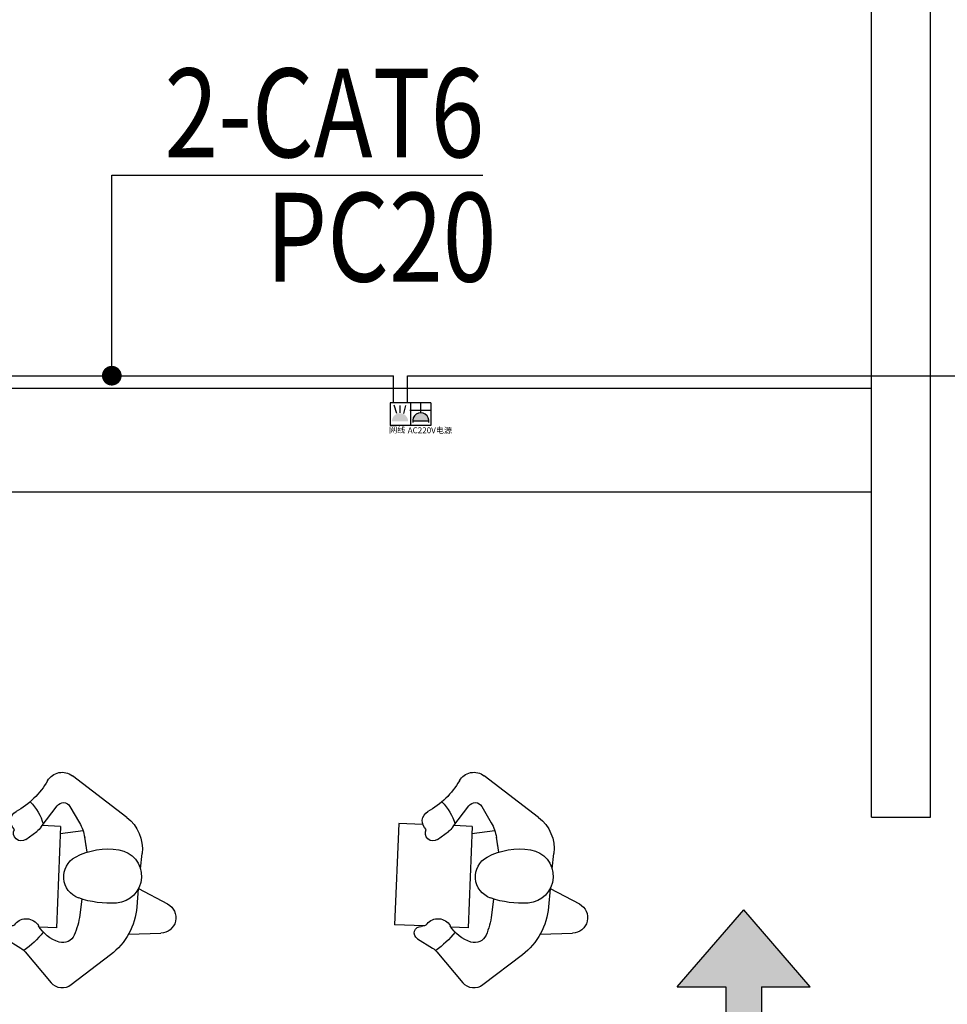
# Model space of a CAD drawing. Extents: x 292716 to 669988, y 21189 to 188120.
# Drawn here: x 437590 to 440727, y 66923 to 70250 of the extents above; entities that cross this region are included whole.
import ezdxf

# ---------------------------------------------------------------- set-up
doc = ezdxf.new("R2010")
doc.units = 0
doc.header["$LTSCALE"] = 1000
doc.layers.get('0').update_dxf_attribs({"linetype": 'CONTINUOUS'})
for name, color, linetype in [('01-设备1', 3, 'CONTINUOUS'), ('20', 20, 'CONTINUOUS'), ('A-新隔墙', 4, 'CONTINUOUS'), ('DIM-照明', 3, 'CONTINUOUS'), ('JQLayer', 7, 'CONTINUOUS'), ('RAWEN平面图-设备', 1, 'CONTINUOUS'), ('RAWEN电位图-点位图标', 1, 'CONTINUOUS'), ('WIRE-综合布线', 5, 'TG_GCS'), ('小人', 1, 'CONTINUOUS'), ('校对', 1, 'CONTINUOUS')]:
    doc.layers.add(name, color=color, linetype=linetype)
doc.styles.add('BZHZ', font='BZXW', dxfattribs={"width": 0.8, "bigfont": 'BZHZ'})
doc.styles.get("Standard").update_dxf_attribs({"font": 'GBENOR', "bigfont": 'GBCBIG'})
doc.styles.add('TG_LINETYPE', font='SIMPLEX', dxfattribs={"width": 0.8, "height": 3, "bigfont": 'HZTXT'})
doc.linetypes.add('TG_GCS', pattern='A,2,-1,["GCS",TG_LINETYPE,S=0.1,R=0,X=-0.9,Y=-0.15],0', length=3)

# ---------------------------------------------------------------- blocks, each defined once
blk = doc.blocks.new('A$C7E87390C')
at = {"layer": '01-设备1'}
h = blk.add_hatch(color=0, dxfattribs=at)
h.set_gradient(color1=(0, 0, 255), color2=(168, 168, 255), rotation=90, one_color=1, tint=0.83, name='HEMISPHERICAL')
h.paths.add_polyline_path([(174, 190), (174, 300), (0, 150), (174, 0), (174, 110), (260, 110), (260, 190)])
h.paths.add_polyline_path([(320, 190), (290, 190), (290, 110), (320, 110)])
h.paths.add_polyline_path([(380, 190), (350, 190), (350, 110), (380, 110)])
h.paths.add_polyline_path([(410, 110), (440, 110), (440, 190), (410, 190)])
h.paths.add_polyline_path([(470, 110), (500, 110), (500, 190), (470, 190)])
at = {"layer": '01-设备1', "color": 0}
for p, q in [((174, 300), (0, 150)), ((174, 300), (174, 190)), ((174, 190), (260, 190)), ((174, 0), (0, 150)), ((174, 110), (174, 0)), ((174, 110), (260, 110))]:
    blk.add_line(p, q, dxfattribs=at)
for points in [[(260, 190), (260, 190), (260, 110), (260, 110)], [(320, 190), (290, 190), (290, 110), (320, 110)], [(320, 190), (320, 190), (320, 110), (320, 110)], [(350, 190), (350, 190), (350, 110), (350, 110)], [(350, 190), (380, 190), (380, 110), (350, 110)], [(380, 190), (380, 190), (380, 110), (380, 110)], [(410, 190), (440, 190), (440, 110), (410, 110)], [(470, 190), (500, 190), (500, 110), (470, 110)]]:
    blk.add_lwpolyline(points, close=True, dxfattribs=at)
blk = doc.blocks.new('人端托盘')
at = {"layer": '小人', "color": 0, "ltscale": 5}
for p, q in [((-220.3, 512.4), (-272.2, 611)), ((-374.1, 478.7), (-371, 588)), ((-221.6, 511.7), (-281.8, 506.8)), ((-153.6, 519.1), (-101.3, 525)), ((20.3, 473.2), (161, 289.1)), ((-444, 418.2), (-545.9, 285)), ((-97.1, 338.8), (-47, 330.7)), ((-255.4, 320.9), (-309.6, 314)), ((-75.7, 332.4), (-75.7, 332.4)), ((-24.8, 325.2), (-34.7, 247.7)), ((57.2, 280.9), (2, 313.1)), ((-9.9, 248.7), (-352.5, 235)), ((-352.5, 235), (-350.2, 176.9)), ((-12, 183.7), (59.7, 237.5)), ((-9.9, 248.7), (-7.5, 187.2)), ((-434.3, 129.5), (-538.5, 217.2)), ((-54.1, 131.8), (-27.3, 168.3)), ((-389.8, 63.6), (-421.2, 114.4)), ((-346.5, 86), (-342.5, -13.7)), ((-3.3, 81.6), (0, 0)), ((0, 0), (-342.5, -13.7))]:
    blk.add_line(p, q, dxfattribs=at)
for centre, radius, start, end in [((-318.6, 586.6), 52.4, 27.7532, 178.3876), ((-263.2, 279.9), 227.7, 94.6777, 142.5971), ((-178.6, 431.9), 90.7, 9.0088, 176.1357), ((-86.2, 391.7), 134.1, 37.388, 96.4382), ((53.4, 416.2), 323.2, 176.1357, 199.1031), ((-318.8, 409.6), 232.7, 331.7062, 9.0088), ((-278.1, 66.5), 249.5, 97.2451, 113.4461), ((-180.5, 335.2), 75.7, 199.1031, 331.7062), ((-70, 189.6), 142.9, 59.7322, 80.7587), ((-506.7, 255), 49.4, 142.5971, 229.9133), ((-360.7, 256.7), 42.1, 113.4461, 197.0107), ((44.1, 258.4), 26.1, 306.8639, 59.7322), ((115.9, 254.5), 56.8, 300.0843, 37.388), ((-282.4, 280.7), 124, 197.0107, 239.3808), ((284.4, -36.4), 279.4, 120.0843, 151.1097), ((-135.9, -92.6), 366, 129.2869, 143.4423), ((-369.9, 132.8), 47.9, 309.5308, 59.3808), ((32.5, 124.3), 74.3, 126.8639, 143.7015), ((-52.8, 18.2), 179.8, 45.5249, 73.789), ((-475, 81.1), 63.2, 31.7442, 49.9133), ((-33, 116.3), 26.2, 143.7015, 299.0191), ((-370.6, 75.5), 22.6, 211.7442, 2.4919), ((-324.3, 77.5), 23.8, 129.5308, 182.4918), ((8, 116.1), 36.3, 218.7926, 331.1097)]:
    blk.add_arc(centre, radius, start, end, dxfattribs=at)
blk = doc.blocks.new('20231016.09085686')
at = {"color": 0, "linetype": 'ByBlock', "lineweight": 25}
for p, q in [((13500, -19740), (13500, -17310)), ((13300, -18290.9), (-3400, -18290.9)), ((13300, -18640), (13300, -18290)), ((-3370, -18640.9), (13300, -18640.9))]:
    blk.add_line(p, q, dxfattribs=at)
at = {"layer": 'A-新隔墙', "color": 0}
for p, q in [((13300, -19740), (13300, -15040)), ((13500, -19740), (13500, -15040)), ((13300, -19740), (13500, -19740))]:
    blk.add_line(p, q, dxfattribs=at)
at = {"layer": 'JQLayer', "color": 8, "xscale": -1, "rotation": 270}
for p in [(10309.1, -19760.8), (11701.4, -19760.8)]:
    blk.add_blockref('人端托盘', p, dxfattribs=at)
at = {"layer": 'JQLayer', "color": 8, "xscale": -1.5, "yscale": 1.5, "zscale": 1.5, "rotation": 90}
blk.add_blockref('A$C7E87390C', (13093, -20052.5), dxfattribs=at)
blk = doc.blocks.new('41')
h = blk.add_hatch(color=0)
h.dxf.hatch_style = 1
h.paths.add_polyline_path([(13337, -3377.2, 1), (13282.3, -3377.2)])
at = {"layer": 'RAWEN平面图-设备'}
blk.add_hatch(color=0, dxfattribs=at).paths.add_polyline_path([(13352.4, -3374.9), (13407.6, -3374.9, 0.970448)])
at = {"color": 0}
for p, q in [((13276.8, -3315), (13276.8, -3390.8)), ((13299.3, -3350.2), (13290.2, -3322.8)), ((13310.1, -3348), (13310.1, -3323.1)), ((13322.8, -3351.1), (13329.9, -3323.1)), ((13413.8, -3315), (13345.3, -3315)), ((13413.8, -3390.8), (13345.3, -3390.8))]:
    blk.add_line(p, q, dxfattribs=at)
at = {"layer": '20', "color": 0}
for q in [(13276.8, -3315), (13345.3, -3390.8), (13345.3, -3390.8)]:
    blk.add_line((13345.3, -3315), q, dxfattribs=at)
at = {"layer": 'RAWEN电位图-点位图标', "color": 0}
for p, q in [((13379.7, -3348), (13379.7, -3315)), ((13416, -3340.6), (13343.5, -3340.6)), ((13352.4, -3374.9), (13407.6, -3374.9))]:
    blk.add_line(p, q, dxfattribs=at)
blk.add_arc((13380, -3375.7), 27.6, 349.1119, 190.8881, dxfattribs=at)
at = {"layer": '校对', "color": 0}
for p, q in [((13413.8, -3315), (13413.8, -3390.8)), ((13345.3, -3390.8), (13276.8, -3390.8))]:
    blk.add_line(p, q, dxfattribs=at)
at = {"color": 0, "char_height": 20, "attachment_point": 1}
for s, insert, width in [('{\\fSimSun|b0|i0|c134|p2;网线}', (13272.9, -3396.1), 55.977), ('{\\fSimSun|b0|i0|c134|p2;AC220V电源}', (13335.8, -3397.4), 84.534)]:
    blk.add_mtext(s, dxfattribs=dict(at, insert=insert, width=width))

msp = doc.modelspace()

# ---------------------------------------------------------------- block references
at = {"color": 8}
msp.add_blockref('20231016.09085686', (427170.2, 87294.7), dxfattribs=at)

# ---------------------------------------------------------------- next in the draw order: linework, layer by layer
at = {"layer": 'DIM-照明'}
for p, q in [((437901.6, 69046.8), (437901.6, 69724.7)), ((437901.6, 69724.7), (439155.7, 69724.7))]:
    msp.add_line(p, q, dxfattribs=at)
at = {"layer": 'DIM-照明', "const_width": 33.3}
msp.add_lwpolyline([(437901.6, 69030.1, 1), (437901.6, 69063.4, 1)], format="xyb", close=True, dxfattribs=at)
at = {"layer": 'WIRE-综合布线', "color": 4, "linetype": 'ByBlock'}
for p, q in [((437101.3, 69046.8), (438853.6, 69046.8)), ((438853.6, 68954.6), (438853.6, 69046.8)), ((438901.3, 68954.6), (438901.3, 69046.8)), ((438901.3, 69046.8), (444839.5, 69046.8))]:
    msp.add_line(p, q, dxfattribs=at)

# ---------------------------------------------------------------- next in the draw order: block references
at = {"color": 3}
msp.add_blockref('41', (425566.4, 72269.6), dxfattribs=at)

# ---------------------------------------------------------------- next in the draw order: texts
at = {"layer": 'DIM-照明', "color": 7, "style": 'BZHZ', "width": 0.8}
for s, p in [('2-CAT6 ', (438080, 69784.7)), ('PC20', (438422.8, 69364.7))]:
    msp.add_text(s, height=300, dxfattribs=at).set_placement(p)

doc.saveas('drawing.dxf')
